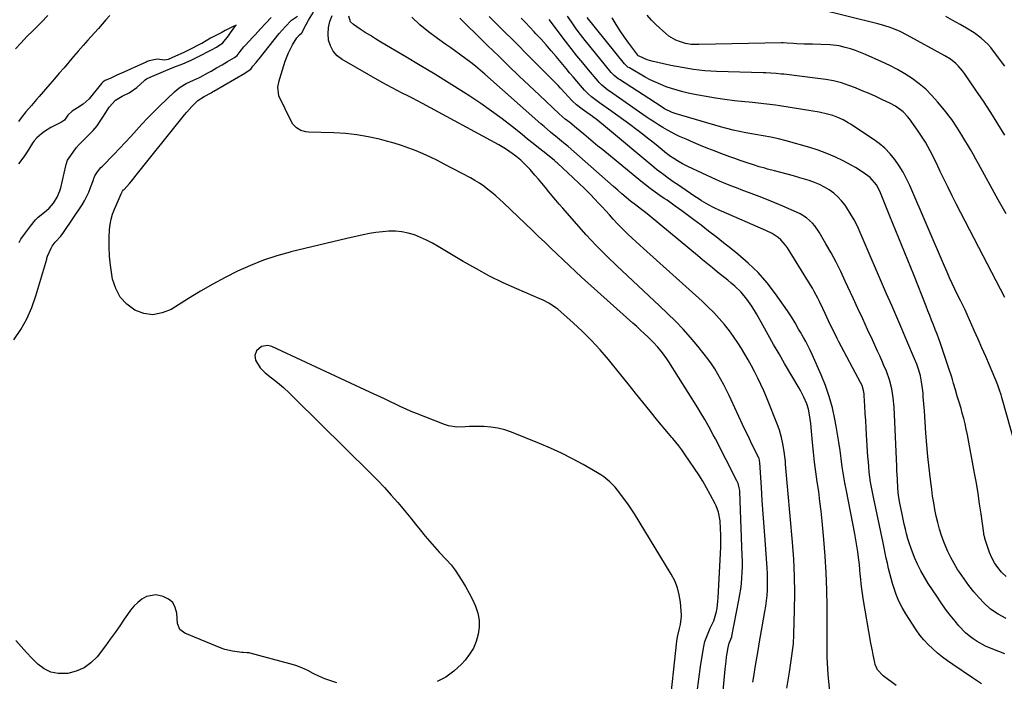
# Model space of a CAD drawing. Units: inches. Extents: x 1895602 to 1901335, y 474853 to 480178.
# Drawn here: x 1899470 to 1899978, y 475866 to 476208 of the extents above; entities that cross this region are included whole.
import ezdxf

# ---------------------------------------------------------------- set-up
doc = ezdxf.new("R2010")
doc.units = ezdxf.units.IN
doc.header["$MEASUREMENT"] = 0
doc.layers.add('7', color=7, linetype='Continuous')
doc.layers.add('8', color=7, linetype='Continuous')

msp = doc.modelspace()

# ---------------------------------------------------------------- linework, layer by layer
at = {"layer": '7', "color": 18}
for points in [[(1899832.31, 475851.88, 1852), (1899834.18, 475872.43, 1852), (1899834.62, 475876.55, 1852), (1899834.89, 475878.61, 1852), (1899835.19, 475880.66, 1852), (1899835.64, 475883.63, 1852), (1899836.29, 475885.81, 1852), (1899837.55, 475889, 1852), (1899837.66, 475889.45, 1852), (1899841.31, 475908.1, 1852), (1899841.82, 475910.94, 1852), (1899842.25, 475913.78, 1852), (1899842.58, 475916.63, 1852), (1899842.84, 475919.5, 1852), (1899843, 475922.37, 1852), (1899843.1, 475925.25, 1852), (1899843.1, 475928.12, 1852), (1899843.03, 475931, 1852), (1899841.71, 475963.88, 1852), (1899841.66, 475964.62, 1852), (1899841.45, 475966.08, 1852), (1899840.87, 475968.22, 1852), (1899840.27, 475969.57, 1852), (1899829.11, 475991.27, 1852), (1899828.05, 475993.3, 1852), (1899825.9, 475997.36, 1852), (1899823.67, 476001.37, 1852), (1899821.34, 476005.32, 1852), (1899820.13, 476007.27, 1852), (1899805.08, 476030.98, 1852), (1899804.03, 476032.57, 1852), (1899801.82, 476035.67, 1852), (1899799.44, 476038.63, 1852), (1899796.86, 476041.43, 1852), (1899794.39, 476043.82, 1852), (1899792.44, 476045.64, 1852), (1899790.48, 476047.46, 1852), (1899788.51, 476049.27, 1852), (1899786.53, 476051.06, 1852), (1899760.11, 476074.83, 1852), (1899756.87, 476077.77, 1852), (1899753.66, 476080.74, 1852), (1899750.48, 476083.74, 1852), (1899747.32, 476086.76, 1852), (1899744.17, 476089.79, 1852), (1899741.02, 476092.83, 1852), (1899737.86, 476095.85, 1852), (1899734.71, 476098.88, 1852), (1899719.85, 476113.08, 1852), (1899717.88, 476114.92, 1852), (1899715.87, 476116.71, 1852), (1899713.8, 476118.44, 1852), (1899711.71, 476120.12, 1852), (1899709.54, 476121.72, 1852), (1899707.33, 476123.24, 1852), (1899705.04, 476124.65, 1852), (1899702.7, 476125.98, 1852), (1899689.23, 476133.17, 1852), (1899685.66, 476135.01, 1852), (1899682.05, 476136.77, 1852), (1899678.39, 476138.41, 1852), (1899674.69, 476139.97, 1852), (1899670.94, 476141.4, 1852), (1899667.15, 476142.73, 1852), (1899663.32, 476143.91, 1852), (1899659.45, 476144.99, 1852), (1899655.71, 476145.96, 1852), (1899649.92, 476147.25, 1852), (1899644.09, 476148.27, 1852), (1899638.21, 476148.91, 1852), (1899632.29, 476149.28, 1852), (1899619.18, 476149.66, 1852), (1899617.82, 476149.8, 1852), (1899615.21, 476150.53, 1852), (1899612.86, 476151.9, 1852), (1899611.04, 476153.85, 1852), (1899610.35, 476155.02, 1852), (1899603.88, 476168.48, 1852), (1899603.28, 476172.84, 1852), (1899604.05, 476176.21, 1852), (1899604.37, 476177.31, 1852), (1899607.16, 476186.33, 1852), (1899608.79, 476190.64, 1852), (1899610.93, 476194.73, 1852), (1899613.08, 476198.28, 1852), (1899614.51, 476199.96, 1852), (1899615.56, 476200.74, 1852), (1899615.7, 476200.92, 1852), (1899617.98, 476205.31, 1852), (1899619.13, 476207.44, 1852), (1899621.65, 476211.56, 1852)], [(1899978.49, 476148.04, 1876), (1899974.89, 476153.95, 1876), (1899971.22, 476159.82, 1876), (1899967.44, 476165.61, 1876), (1899963.57, 476171.36, 1876), (1899957.7, 476179.92, 1876), (1899956.68, 476181.31, 1876), (1899954.42, 476183.9, 1876), (1899953.2, 476185.11, 1876), (1899950.53, 476187.28, 1876), (1899947.61, 476189.11, 1876), (1899928.09, 476199.71, 1876), (1899924.45, 476201.53, 1876), (1899920.69, 476203.1, 1876), (1899918.77, 476203.79, 1876), (1899914.88, 476205.01, 1876), (1899912.91, 476205.54, 1876), (1899882.33, 476213.22, 1876)], [(1899467.03, 476042.45, 1848), (1899470.62, 476047.73, 1848), (1899473.79, 476053.23, 1848), (1899476.34, 476059.04, 1848), (1899478.46, 476065.06, 1848), (1899484.01, 476084.14, 1848), (1899484.16, 476084.64, 1848), (1899484.47, 476085.62, 1848), (1899486.27, 476089.81, 1848), (1899486.86, 476090.78, 1848), (1899488.38, 476092.79, 1848), (1899491.28, 476095.88, 1848), (1899492.77, 476097.76, 1848), (1899502.28, 476112.13, 1848), (1899503.57, 476114.25, 1848), (1899505.77, 476118.69, 1848), (1899506.68, 476121.01, 1848), (1899508.09, 476125.05, 1848), (1899508.33, 476125.72, 1848), (1899508.9, 476127.03, 1848), (1899510.31, 476129.09, 1848), (1899512.04, 476131.35, 1848), (1899512.76, 476132.12, 1848), (1899518.59, 476138.06, 1848), (1899521.58, 476141.15, 1848), (1899524.53, 476144.27, 1848), (1899527.43, 476147.43, 1848), (1899530.3, 476150.62, 1848), (1899533.19, 476153.8, 1848), (1899536.12, 476156.94, 1848), (1899539.14, 476159.99, 1848), (1899542.2, 476163, 1848), (1899550.04, 476170.52, 1848), (1899551.43, 476171.73, 1848), (1899552.89, 476172.85, 1848), (1899556.06, 476174.72, 1848), (1899559.79, 476176.48, 1848), (1899562.83, 476177.88, 1848), (1899563.19, 476178.08, 1848), (1899567.44, 476180.42, 1848), (1899568.87, 476181.21, 1848), (1899571.72, 476182.81, 1848), (1899574.57, 476184.43, 1848), (1899577.39, 476186.09, 1848), (1899580.96, 476188.26, 1848), (1899582.26, 476189.26, 1848), (1899583.85, 476191.21, 1848), (1899585.71, 476193.62, 1848), (1899586.58, 476194.59, 1848), (1899590.24, 476198.5, 1848), (1899591.61, 476199.97, 1848), (1899594.34, 476202.93, 1848), (1899597.06, 476205.88, 1848), (1899599.85, 476208.77, 1848)], [(1899516.54, 476209.95, 1848), (1899514.6, 476207.69, 1848), (1899512.65, 476205.44, 1848), (1899510.68, 476203.2, 1848), (1899508.71, 476200.98, 1848), (1899505.28, 476197.13, 1848), (1899502.78, 476194.31, 1848), (1899500.3, 476191.49, 1848), (1899497.84, 476188.64, 1848), (1899495.39, 476185.79, 1848), (1899492.95, 476182.93, 1848), (1899490.51, 476180.07, 1848), (1899488.05, 476177.22, 1848), (1899485.59, 476174.37, 1848), (1899480.11, 476168.04, 1848), (1899478.79, 476166.52, 1848), (1899476.15, 476163.48, 1848), (1899473.22, 476160.09, 1848), (1899471.28, 476157.66, 1848), (1899469.4, 476155.08, 1848)], [(1899848.42, 475865.7, 1854), (1899848.73, 475867.55, 1854), (1899849.84, 475874.24, 1854), (1899850.98, 475880.93, 1854), (1899852.14, 475887.62, 1854), (1899853.32, 475894.3, 1854), (1899854.72, 475902.08, 1854), (1899855.16, 475904.87, 1854), (1899855.53, 475907.67, 1854), (1899855.79, 475910.49, 1854), (1899855.97, 475913.31, 1854), (1899856.05, 475916.14, 1854), (1899856.06, 475918.97, 1854), (1899855.97, 475921.79, 1854), (1899855.81, 475924.62, 1854), (1899854.75, 475939.14, 1854), (1899854.27, 475945.9, 1854), (1899853.79, 475952.66, 1854), (1899853.34, 475959.42, 1854), (1899852.9, 475966.18, 1854), (1899852.07, 475979.12, 1854), (1899851.64, 475981.09, 1854), (1899851.52, 475981.35, 1854), (1899849.23, 475986.03, 1854), (1899847.97, 475988.64, 1854), (1899846.71, 475991.25, 1854), (1899845.46, 475993.87, 1854), (1899844.23, 475996.49, 1854), (1899836.2, 476013.66, 1854), (1899834.84, 476016.47, 1854), (1899833.44, 476019.26, 1854), (1899831.96, 476022.01, 1854), (1899830.44, 476024.73, 1854), (1899828.82, 476027.4, 1854), (1899827.12, 476030.01, 1854), (1899825.3, 476032.53, 1854), (1899823.4, 476035, 1854), (1899820.05, 476039.15, 1854), (1899816.33, 476043.57, 1854), (1899812.49, 476047.88, 1854), (1899808.48, 476052.03, 1854), (1899804.36, 476056.08, 1854), (1899800.24, 476059.97, 1854), (1899794.76, 476065.14, 1854), (1899789.29, 476070.3, 1854), (1899783.81, 476075.46, 1854), (1899778.33, 476080.63, 1854), (1899772.93, 476085.86, 1854), (1899767.63, 476091.2, 1854), (1899762.48, 476096.68, 1854), (1899757.44, 476102.26, 1854), (1899750.37, 476110.32, 1854), (1899748.54, 476112.44, 1854), (1899746.72, 476114.57, 1854), (1899744.93, 476116.73, 1854), (1899743.16, 476118.9, 1854), (1899741.38, 476121.1, 1854), (1899739.61, 476123.24, 1854), (1899737.83, 476125.36, 1854), (1899736.02, 476127.47, 1854), (1899733.47, 476130.38, 1854), (1899731.15, 476132.81, 1854), (1899728.7, 476135.12, 1854), (1899726.11, 476137.27, 1854), (1899724.19, 476138.71, 1854), (1899720.81, 476140.99, 1854), (1899719.07, 476142.05, 1854), (1899717.29, 476143.06, 1854), (1899677.91, 476164.46, 1854), (1899675.32, 476165.85, 1854), (1899672.72, 476167.21, 1854), (1899670.11, 476168.54, 1854), (1899667.48, 476169.84, 1854), (1899664.86, 476171.15, 1854), (1899662.25, 476172.5, 1854), (1899659.68, 476173.9, 1854), (1899657.12, 476175.33, 1854), (1899636.5, 476187.17, 1854), (1899633.96, 476189.13, 1854), (1899631.88, 476191.39, 1854), (1899630.45, 476194.13, 1854), (1899629.48, 476197.17, 1854), (1899629.23, 476200.44, 1854), (1899629.4, 476203.65, 1854), (1899630.2, 476206.76, 1854), (1899631.41, 476209.8, 1854)], [(1899866.04, 475862.62, 1856), (1899867.34, 475870.88, 1856), (1899867.72, 475873.3, 1856), (1899868.45, 475878.14, 1856), (1899869.12, 475882.99, 1856), (1899869.38, 475885.42, 1856), (1899869.66, 475890.31, 1856), (1899870.04, 475902.93, 1856), (1899870.14, 475911.68, 1856), (1899870.04, 475920.43, 1856), (1899869.62, 475929.17, 1856), (1899869, 475937.9, 1856), (1899865.38, 475978.19, 1856), (1899865.26, 475979.53, 1856), (1899864.97, 475982.19, 1856), (1899864.63, 475984.84, 1856), (1899863.95, 475988.79, 1856), (1899863.25, 475991.99, 1856), (1899862.13, 475995.77, 1856), (1899861.46, 475997.63, 1856), (1899855.46, 476012.85, 1856), (1899854.1, 476016.15, 1856), (1899852.66, 476019.41, 1856), (1899851.11, 476022.62, 1856), (1899849.35, 476026.06, 1856), (1899847.72, 476029.07, 1856), (1899846.06, 476032.05, 1856), (1899844.35, 476035.01, 1856), (1899842.61, 476037.95, 1856), (1899840.78, 476040.84, 1856), (1899838.88, 476043.67, 1856), (1899836.85, 476046.41, 1856), (1899833.77, 476050.3, 1856), (1899831.05, 476053.48, 1856), (1899828.24, 476056.58, 1856), (1899825.28, 476059.53, 1856), (1899822.24, 476062.4, 1856), (1899792.1, 476089.5, 1856), (1899790.09, 476091.32, 1856), (1899788.1, 476093.14, 1856), (1899786.12, 476094.98, 1856), (1899784.14, 476096.82, 1856), (1899782.2, 476098.7, 1856), (1899780.29, 476100.61, 1856), (1899778.43, 476102.56, 1856), (1899776.6, 476104.55, 1856), (1899776.4, 476104.78, 1856), (1899774.49, 476106.9, 1856), (1899772.57, 476109.01, 1856), (1899770.63, 476111.1, 1856), (1899768.69, 476113.19, 1856), (1899767.13, 476114.85, 1856), (1899764.36, 476117.72, 1856), (1899761.56, 476120.56, 1856), (1899758.69, 476123.34, 1856), (1899755.79, 476126.07, 1856), (1899747.62, 476133.6, 1856), (1899747.43, 476133.78, 1856), (1899747.03, 476134.12, 1856), (1899746.43, 476134.62, 1856), (1899746.02, 476134.95, 1856), (1899740.74, 476139.23, 1856), (1899737.9, 476141.53, 1856), (1899735.05, 476143.83, 1856), (1899732.2, 476146.11, 1856), (1899729.34, 476148.39, 1856), (1899724.41, 476152.31, 1856), (1899719.03, 476156.46, 1856), (1899713.57, 476160.51, 1856), (1899707.99, 476164.39, 1856), (1899702.33, 476168.16, 1856), (1899699.08, 476170.26, 1856), (1899691.71, 476174.95, 1856), (1899684.31, 476179.59, 1856), (1899676.84, 476184.13, 1856), (1899669.34, 476188.61, 1856), (1899656.49, 476196.19, 1856), (1899653.78, 476197.82, 1856), (1899651.09, 476199.47, 1856), (1899648.42, 476201.15, 1856), (1899645.77, 476202.87, 1856), (1899642.29, 476205.15, 1856), (1899640.86, 476206.58, 1856), (1899640.03, 476209.5, 1856)], [(1899889.45, 475848.61, 1858), (1899887.4, 475869.63, 1858), (1899887.16, 475872.58, 1858), (1899886.98, 475875.53, 1858), (1899886.89, 475878.49, 1858), (1899886.85, 475881.44, 1858), (1899886.86, 475884.4, 1858), (1899886.86, 475887.37, 1858), (1899886.86, 475890.33, 1858), (1899886.85, 475893.29, 1858), (1899886.81, 475904.74, 1858), (1899886.66, 475913.42, 1858), (1899886.35, 475922.09, 1858), (1899885.8, 475930.76, 1858), (1899885.1, 475939.41, 1858), (1899884.2, 475948.86, 1858), (1899883.68, 475953.95, 1858), (1899883.09, 475959.03, 1858), (1899882.43, 475964.1, 1858), (1899881.7, 475969.17, 1858), (1899880.98, 475974.23, 1858), (1899880.31, 475979.3, 1858), (1899879.74, 475984.38, 1858), (1899879.22, 475989.47, 1858), (1899878.32, 475999.21, 1858), (1899877.76, 476003.64, 1858), (1899877.2, 476006.56, 1858), (1899876.32, 476009.39, 1858), (1899874.8, 476012.85, 1858), (1899873.2, 476015.97, 1858), (1899872.34, 476017.5, 1858), (1899864.87, 476030.28, 1858), (1899862.03, 476035.17, 1858), (1899859.2, 476040.08, 1858), (1899856.4, 476045, 1858), (1899853.61, 476049.92, 1858), (1899850.29, 476055.82, 1858), (1899847.94, 476059.72, 1858), (1899845.36, 476063.47, 1858), (1899842.47, 476066.97, 1858), (1899839.19, 476070.1, 1858), (1899837.29, 476071.7, 1858), (1899835.48, 476073.21, 1858), (1899831.84, 476076.17, 1858), (1899830.29, 476077.42, 1858), (1899827.69, 476079.52, 1858), (1899825.1, 476081.63, 1858), (1899822.51, 476083.75, 1858), (1899819.94, 476085.88, 1858), (1899795.96, 476105.78, 1858), (1899794.97, 476106.59, 1858), (1899792.97, 476108.17, 1858), (1899790.94, 476109.71, 1858), (1899787.92, 476112.06, 1858), (1899785.39, 476114.09, 1858), (1899783.14, 476115.92, 1858), (1899780.91, 476117.77, 1858), (1899778.71, 476119.65, 1858), (1899776.52, 476121.55, 1858), (1899753.11, 476142.16, 1858), (1899752.45, 476142.74, 1858), (1899749.72, 476144.98, 1858), (1899747.67, 476146.65, 1858), (1899743.99, 476149.67, 1858), (1899740.68, 476152.5, 1858), (1899739.05, 476153.93, 1858), (1899710.2, 476179.55, 1858), (1899707.8, 476181.63, 1858), (1899705.36, 476183.67, 1858), (1899702.88, 476185.65, 1858), (1899700.36, 476187.58, 1858), (1899697.81, 476189.47, 1858), (1899695.24, 476191.33, 1858), (1899692.64, 476193.16, 1858), (1899690.03, 476194.97, 1858), (1899685.65, 476197.94, 1858), (1899680.99, 476201.39, 1858), (1899676.54, 476205.06, 1858), (1899672.38, 476209.08, 1858)], [(1899966.42, 475864.89, 1862), (1899961.87, 475867.88, 1862), (1899951.63, 475874.77, 1862), (1899948.94, 475876.66, 1862), (1899946.31, 475878.62, 1862), (1899943.77, 475880.68, 1862), (1899941.27, 475882.82, 1862), (1899938.92, 475885.09, 1862), (1899936.71, 475887.48, 1862), (1899934.68, 475890.03, 1862), (1899932.79, 475892.7, 1862), (1899927.41, 475900.95, 1862), (1899925.5, 475904.19, 1862), (1899923.79, 475907.52, 1862), (1899922.37, 475910.98, 1862), (1899921.16, 475914.54, 1862), (1899920.55, 475916.61, 1862), (1899919.82, 475919.21, 1862), (1899919.13, 475921.82, 1862), (1899918.5, 475924.44, 1862), (1899917.9, 475927.08, 1862), (1899917.33, 475929.72, 1862), (1899916.76, 475932.36, 1862), (1899916.2, 475935.01, 1862), (1899915.64, 475937.65, 1862), (1899910.65, 475961.25, 1862), (1899910.14, 475963.82, 1862), (1899909.67, 475966.39, 1862), (1899909.25, 475968.97, 1862), (1899908.88, 475971.57, 1862), (1899908.57, 475974.17, 1862), (1899908.29, 475976.77, 1862), (1899908.06, 475979.38, 1862), (1899907.87, 475981.99, 1862), (1899907.14, 475993.32, 1862), (1899906.91, 475997.01, 1862), (1899906.69, 476000.71, 1862), (1899906.47, 476004.41, 1862), (1899906.26, 476008.11, 1862), (1899905.95, 476013.76, 1862), (1899905.87, 476014.62, 1862), (1899905.59, 476016.34, 1862), (1899904.83, 476018.84, 1862), (1899904.09, 476020.42, 1862), (1899892.92, 476041.35, 1862), (1899891.97, 476043.16, 1862), (1899891.03, 476044.97, 1862), (1899889.21, 476048.63, 1862), (1899887.44, 476052.31, 1862), (1899885.71, 476056.02, 1862), (1899884.52, 476058.61, 1862), (1899882.83, 476062.14, 1862), (1899881.96, 476063.89, 1862), (1899880.14, 476067.36, 1862), (1899879.19, 476069.07, 1862), (1899877.19, 476072.44, 1862), (1899866.36, 476089.89, 1862), (1899865.32, 476091.38, 1862), (1899862.9, 476094.05, 1862), (1899861.52, 476095.23, 1862), (1899858.49, 476097.27, 1862), (1899855.23, 476098.91, 1862), (1899832.24, 476108.82, 1862), (1899831.72, 476109.04, 1862), (1899828.15, 476110.69, 1862), (1899825.53, 476112.14, 1862), (1899821.97, 476114.21, 1862), (1899820.23, 476115.32, 1862), (1899818.5, 476116.45, 1862), (1899809.5, 476122.56, 1862), (1899807.93, 476123.63, 1862), (1899804.82, 476125.83, 1862), (1899801.75, 476128.09, 1862), (1899798.76, 476130.44, 1862), (1899797.29, 476131.65, 1862), (1899772.36, 476152.47, 1862), (1899771.4, 476153.26, 1862), (1899767.52, 476156.34, 1862), (1899764.52, 476158.53, 1862), (1899762.84, 476159.71, 1862), (1899760.4, 476161.49, 1862), (1899757.38, 476163.8, 1862), (1899755.21, 476165.8, 1862), (1899753.19, 476167.97, 1862), (1899751.54, 476169.84, 1862), (1899749.21, 476172.42, 1862), (1899748.01, 476173.68, 1862), (1899746.8, 476174.92, 1862), (1899732.65, 476189.11, 1862), (1899725.9, 476195.88, 1862), (1899719.16, 476202.65, 1862), (1899712.42, 476209.44, 1862)], [(1899978.56, 475880.37, 1864), (1899975.43, 475881.47, 1864), (1899972.33, 475882.65, 1864), (1899968.54, 475884.26, 1864), (1899964.16, 475886.66, 1864), (1899962.08, 475888.04, 1864), (1899960.1, 475889.57, 1864), (1899958.21, 475891.2, 1864), (1899954.77, 475894.82, 1864), (1899952.85, 475897.12, 1864), (1899950.34, 475900.24, 1864), (1899947.9, 475903.42, 1864), (1899945.58, 475906.68, 1864), (1899943.34, 475910, 1864), (1899939.01, 475916.66, 1864), (1899937.04, 475919.9, 1864), (1899935.18, 475923.2, 1864), (1899933.51, 475926.59, 1864), (1899931.96, 475930.05, 1864), (1899930.11, 475934.65, 1864), (1899929.23, 475937.13, 1864), (1899928.47, 475939.65, 1864), (1899927.79, 475942.19, 1864), (1899927.18, 475944.75, 1864), (1899926.58, 475947.32, 1864), (1899926.02, 475949.89, 1864), (1899925.47, 475952.47, 1864), (1899924.3, 475958.16, 1864), (1899923.65, 475962.01, 1864), (1899923.29, 475965.9, 1864), (1899923.04, 475970.53, 1864), (1899922.83, 475974.91, 1864), (1899922.73, 475977.11, 1864), (1899921.34, 476007.69, 1864), (1899920.94, 476012.44, 1864), (1899920.19, 476017.15, 1864), (1899919.03, 476021.77, 1864), (1899917.4, 476026.24, 1864), (1899916.12, 476029.23, 1864), (1899915.05, 476031.69, 1864), (1899913.96, 476034.13, 1864), (1899912.85, 476036.57, 1864), (1899910.13, 476042.45, 1864), (1899907.65, 476047.83, 1864), (1899905.17, 476053.2, 1864), (1899902.69, 476058.58, 1864), (1899900.21, 476063.95, 1864), (1899896.17, 476072.72, 1864), (1899893.83, 476077.62, 1864), (1899891.4, 476082.47, 1864), (1899888.83, 476087.26, 1864), (1899886.18, 476092, 1864), (1899882.76, 476097.93, 1864), (1899880.49, 476101.22, 1864), (1899879.17, 476102.71, 1864), (1899876.19, 476105.38, 1864), (1899872.83, 476107.52, 1864), (1899871.03, 476108.4, 1864), (1899863.93, 476111.44, 1864), (1899859.86, 476113.15, 1864), (1899855.76, 476114.82, 1864), (1899851.64, 476116.43, 1864), (1899847.51, 476117.99, 1864), (1899842.44, 476119.87, 1864), (1899840.83, 476120.47, 1864), (1899837.62, 476121.71, 1864), (1899834.44, 476123, 1864), (1899831.29, 476124.37, 1864), (1899829.72, 476125.08, 1864), (1899814.87, 476131.99, 1864), (1899812.21, 476133.32, 1864), (1899809.63, 476134.79, 1864), (1899807.65, 476136, 1864), (1899805.51, 476137.5, 1864), (1899804.47, 476138.3, 1864), (1899803.96, 476138.71, 1864), (1899799.57, 476142.25, 1864), (1899796.85, 476144.42, 1864), (1899794.12, 476146.58, 1864), (1899791.38, 476148.71, 1864), (1899788.62, 476150.83, 1864), (1899784.98, 476153.57, 1864), (1899781.89, 476155.85, 1864), (1899778.77, 476158.09, 1864), (1899775.64, 476160.31, 1864), (1899769.28, 476164.76, 1864), (1899767.22, 476166.26, 1864), (1899765.24, 476167.85, 1864), (1899763.36, 476169.56, 1864), (1899761.61, 476171.4, 1864), (1899759.5, 476173.8, 1864), (1899757.61, 476175.97, 1864), (1899755.73, 476178.14, 1864), (1899753.88, 476180.34, 1864), (1899752.03, 476182.54, 1864), (1899746.92, 476188.69, 1864), (1899744.38, 476191.7, 1864), (1899741.81, 476194.67, 1864), (1899739.18, 476197.59, 1864), (1899736.53, 476200.49, 1864), (1899735.65, 476201.43, 1864), (1899733.4, 476203.82, 1864), (1899731.13, 476206.2, 1864), (1899728.84, 476208.57, 1864)], [(1899979.28, 475898.5, 1866), (1899975.08, 475900.72, 1866), (1899971.19, 475903.43, 1866), (1899967.72, 475906.66, 1866), (1899965.29, 475909.27, 1866), (1899962.54, 475912.39, 1866), (1899959.9, 475915.6, 1866), (1899957.45, 475918.96, 1866), (1899955.11, 475922.4, 1866), (1899954.16, 475923.89, 1866), (1899952.35, 475926.9, 1866), (1899950.66, 475929.97, 1866), (1899949.15, 475933.13, 1866), (1899947.76, 475936.36, 1866), (1899947.05, 475938.15, 1866), (1899945.85, 475941.41, 1866), (1899944.77, 475944.71, 1866), (1899943.86, 475948.06, 1866), (1899943.06, 475951.44, 1866), (1899942.39, 475954.86, 1866), (1899941.78, 475958.29, 1866), (1899941.25, 475961.73, 1866), (1899940.77, 475965.17, 1866), (1899940.13, 475970.24, 1866), (1899939.43, 475976.24, 1866), (1899938.79, 475982.24, 1866), (1899938.25, 475988.25, 1866), (1899937.78, 475994.27, 1866), (1899936.97, 476005.69, 1866), (1899936.71, 476009.36, 1866), (1899936.44, 476013.03, 1866), (1899936.29, 476014.9, 1866), (1899935.89, 476018.49, 1866), (1899935.57, 476020.76, 1866), (1899934.99, 476023.83, 1866), (1899934.15, 476026.83, 1866), (1899933.13, 476029.78, 1866), (1899931.96, 476032.68, 1866), (1899927.97, 476041.95, 1866), (1899925.35, 476048.02, 1866), (1899922.74, 476054.09, 1866), (1899920.12, 476060.17, 1866), (1899917.51, 476066.24, 1866), (1899903.93, 476097.84, 1866), (1899902.39, 476101.16, 1866), (1899900.72, 476104.41, 1866), (1899898.87, 476107.56, 1866), (1899896.9, 476110.64, 1866), (1899896.02, 476111.92, 1866), (1899894.27, 476114.19, 1866), (1899892.37, 476116.29, 1866), (1899890.22, 476118.15, 1866), (1899887.92, 476119.85, 1866), (1899885.44, 476121.31, 1866), (1899882.9, 476122.62, 1866), (1899880.25, 476123.71, 1866), (1899877.53, 476124.65, 1866), (1899872.63, 476126.11, 1866), (1899869.4, 476127.05, 1866), (1899866.17, 476127.97, 1866), (1899862.93, 476128.84, 1866), (1899859.68, 476129.69, 1866), (1899856.09, 476130.6, 1866), (1899854.63, 476130.99, 1866), (1899851.74, 476131.81, 1866), (1899848.86, 476132.7, 1866), (1899846, 476133.65, 1866), (1899841.96, 476135.04, 1866), (1899839.23, 476135.99, 1866), (1899836.51, 476136.97, 1866), (1899833.8, 476137.97, 1866), (1899831.09, 476138.99, 1866), (1899828.96, 476139.8, 1866), (1899825.21, 476141.27, 1866), (1899821.47, 476142.78, 1866), (1899817.76, 476144.35, 1866), (1899814.07, 476145.96, 1866), (1899810.65, 476147.48, 1866), (1899808.52, 476148.48, 1866), (1899804.34, 476150.66, 1866), (1899801.96, 476152.04, 1866), (1899799.78, 476153.39, 1866), (1899797.62, 476154.76, 1866), (1899795.48, 476156.17, 1866), (1899793.37, 476157.6, 1866), (1899774.41, 476170.75, 1866), (1899773.61, 476171.33, 1866), (1899770.58, 476173.83, 1866), (1899769.21, 476175.23, 1866), (1899768.56, 476175.97, 1866), (1899763.7, 476181.74, 1866), (1899760.66, 476185.4, 1866), (1899757.67, 476189.09, 1866), (1899754.73, 476192.83, 1866), (1899751.83, 476196.6, 1866), (1899743.31, 476207.86, 1866)], [(1899979.18, 475920.24, 1868), (1899977.16, 475922.14, 1868), (1899976.82, 475922.5, 1868), (1899974.9, 475924.8, 1868), (1899973.19, 475927.25, 1868), (1899971.82, 475929.89, 1868), (1899970.66, 475932.66, 1868), (1899968.2, 475939.88, 1868), (1899968.1, 475940.22, 1868), (1899967.75, 475941.96, 1868), (1899967.65, 475942.67, 1868), (1899966.28, 475952.55, 1868), (1899965.51, 475957.83, 1868), (1899964.7, 475963.11, 1868), (1899963.81, 475968.38, 1868), (1899962.87, 475973.64, 1868), (1899959.2, 475993.4, 1868), (1899958.63, 475996.23, 1868), (1899958.01, 475999.05, 1868), (1899957.31, 476001.85, 1868), (1899956.56, 476004.64, 1868), (1899955.89, 476006.94, 1868), (1899954.95, 476010.19, 1868), (1899953.97, 476013.42, 1868), (1899952.99, 476016.65, 1868), (1899952.07, 476019.9, 1868), (1899951.48, 476021.94, 1868), (1899950.96, 476023.69, 1868), (1899949.82, 476027.18, 1868), (1899945.25, 476040.58, 1868), (1899944.41, 476043, 1868), (1899943.53, 476045.41, 1868), (1899942.63, 476047.81, 1868), (1899941.69, 476050.2, 1868), (1899940.74, 476052.58, 1868), (1899939.79, 476054.96, 1868), (1899938.84, 476057.34, 1868), (1899937.89, 476059.72, 1868), (1899931.46, 476075.9, 1868), (1899928.42, 476083.52, 1868), (1899925.36, 476091.13, 1868), (1899922.29, 476098.73, 1868), (1899919.19, 476106.32, 1868), (1899913.93, 476119.2, 1868), (1899912.2, 476122.49, 1868), (1899908.98, 476126.23, 1868), (1899906.65, 476127.99, 1868), (1899904.94, 476129.18, 1868), (1899901.4, 476131.38, 1868), (1899899.57, 476132.4, 1868), (1899895.03, 476134.79, 1868), (1899890.85, 476136.83, 1868), (1899886.6, 476138.68, 1868), (1899882.25, 476140.27, 1868), (1899877.82, 476141.68, 1868), (1899865.68, 476145.13, 1868), (1899861.77, 476146.14, 1868), (1899857.82, 476146.98, 1868), (1899853.84, 476147.73, 1868), (1899849.86, 476148.46, 1868), (1899844.91, 476149.35, 1868), (1899841.58, 476149.98, 1868), (1899838.27, 476150.67, 1868), (1899834.99, 476151.46, 1868), (1899831.73, 476152.36, 1868), (1899808.91, 476159.11, 1868), (1899806.85, 476159.81, 1868), (1899802.92, 476161.69, 1868), (1899801.06, 476162.82, 1868), (1899779.57, 476176.77, 1868), (1899778.99, 476177.16, 1868), (1899776.84, 476178.94, 1868), (1899775.87, 476179.95, 1868), (1899775.42, 476180.48, 1868), (1899764.3, 476193.98, 1868), (1899761.91, 476196.96, 1868), (1899759.57, 476199.99, 1868), (1899757.31, 476203.07, 1868), (1899754.78, 476206.68, 1868), (1899752.81, 476209.61, 1868)], [(1899978.55, 476064.27, 1872), (1899976.35, 476068.59, 1872), (1899974.1, 476072.9, 1872), (1899971.81, 476077.18, 1872), (1899969.53, 476081.48, 1872), (1899967.28, 476085.78, 1872), (1899965.05, 476090.1, 1872), (1899953.43, 476112.67, 1872), (1899951.32, 476116.83, 1872), (1899949.23, 476121, 1872), (1899947.19, 476125.19, 1872), (1899945.17, 476129.39, 1872), (1899943.33, 476133.27, 1872), (1899942.23, 476135.53, 1872), (1899941.11, 476137.79, 1872), (1899939.96, 476140.02, 1872), (1899938.78, 476142.25, 1872), (1899937.54, 476144.43, 1872), (1899936.24, 476146.59, 1872), (1899934.87, 476148.69, 1872), (1899933.43, 476150.75, 1872), (1899929.27, 476156.5, 1872), (1899928.26, 476157.78, 1872), (1899926, 476160.09, 1872), (1899922.06, 476162.98, 1872), (1899919.2, 476164.54, 1872), (1899915.32, 476166.41, 1872), (1899911.88, 476168.01, 1872), (1899908.43, 476169.56, 1872), (1899904.94, 476171.04, 1872), (1899901.43, 476172.46, 1872), (1899898.02, 476173.79, 1872), (1899894.13, 476175.11, 1872), (1899890.14, 476176.06, 1872), (1899886.09, 476176.77, 1872), (1899882.01, 476177.34, 1872), (1899864.46, 476179.5, 1872), (1899863.13, 476179.65, 1872), (1899860.45, 476179.91, 1872), (1899857.77, 476180.11, 1872), (1899855.08, 476180.24, 1872), (1899853.74, 476180.29, 1872), (1899829.71, 476181.04, 1872), (1899826.73, 476181.18, 1872), (1899823.75, 476181.39, 1872), (1899820.78, 476181.69, 1872), (1899817.81, 476182.05, 1872), (1899814.86, 476182.49, 1872), (1899811.91, 476182.98, 1872), (1899808.98, 476183.54, 1872), (1899806.05, 476184.14, 1872), (1899796.32, 476186.25, 1872), (1899794, 476186.9, 1872), (1899789.72, 476188.8, 1872), (1899789.3, 476189.12, 1872), (1899789.12, 476189.32, 1872), (1899789.04, 476189.43, 1872), (1899784.48, 476195.53, 1872), (1899782.18, 476198.73, 1872), (1899779.96, 476201.98, 1872), (1899777.85, 476205.3, 1872), (1899775.83, 476208.68, 1872)], [(1899979.21, 476107.43, 1874), (1899975.1, 476114.78, 1874), (1899964.92, 476133.25, 1874), (1899963.53, 476135.75, 1874), (1899962.13, 476138.25, 1874), (1899960.71, 476140.74, 1874), (1899959.27, 476143.22, 1874), (1899957.58, 476146.09, 1874), (1899956.34, 476148.15, 1874), (1899953.79, 476152.21, 1874), (1899951.09, 476156.17, 1874), (1899949.65, 476158.08, 1874), (1899948.16, 476159.97, 1874), (1899943.81, 476165.29, 1874), (1899940.84, 476168.62, 1874), (1899937.69, 476171.77, 1874), (1899934.3, 476174.64, 1874), (1899930.73, 476177.33, 1874), (1899926.97, 476179.77, 1874), (1899923.12, 476182.05, 1874), (1899919.15, 476184.12, 1874), (1899915.11, 476186.03, 1874), (1899906.6, 476189.77, 1874), (1899904.02, 476190.83, 1874), (1899901.42, 476191.8, 1874), (1899898.77, 476192.64, 1874), (1899896.1, 476193.4, 1874), (1899892.94, 476194.13, 1874), (1899888.37, 476194.77, 1874), (1899883.52, 476194.96, 1874), (1899879.32, 476195, 1874), (1899874.87, 476195.01, 1874), (1899871.21, 476195.18, 1874), (1899869.38, 476195.34, 1874), (1899866.14, 476195.67, 1874), (1899864.07, 476195.78, 1874), (1899863.25, 476195.78, 1874), (1899820.65, 476194.84, 1874), (1899818.63, 476194.85, 1874), (1899816.6, 476194.98, 1874), (1899813.63, 476195.5, 1874), (1899810.6, 476196.42, 1874), (1899808.67, 476197.17, 1874), (1899805.13, 476199.21, 1874), (1899803.52, 476200.5, 1874), (1899798.51, 476205.04, 1874), (1899796.09, 476207.47, 1874), (1899793.85, 476210.04, 1874)], [(1899978.45, 476183.67, 1878), (1899972.65, 476191.48, 1878), (1899971.21, 476193.28, 1878), (1899969.69, 476195, 1878), (1899966.33, 476198.14, 1878), (1899962.65, 476200.93, 1878), (1899958.74, 476203.39, 1878), (1899955.42, 476205.27, 1878), (1899951.74, 476207.35, 1878), (1899948.06, 476209.43, 1878)], [(1899469.8, 476092.75, 1846), (1899470.72, 476094.4, 1846), (1899473.04, 476097.6, 1846), (1899475.74, 476101.17, 1846), (1899478.16, 476104.32, 1846), (1899479.55, 476105.69, 1846), (1899480.29, 476106.32, 1846), (1899483.93, 476109.25, 1846), (1899485.25, 476110.42, 1846), (1899487.59, 476113.05, 1846), (1899489.47, 476116.03, 1846), (1899490.81, 476119.28, 1846), (1899491.29, 476120.98, 1846), (1899493.87, 476132.3, 1846), (1899494.02, 476132.88, 1846), (1899494.83, 476135.12, 1846), (1899496.42, 476137.64, 1846), (1899499.22, 476141.53, 1846), (1899500.75, 476143.33, 1846), (1899501.57, 476144.18, 1846), (1899507.71, 476150.19, 1846), (1899508.01, 476150.49, 1846), (1899510.09, 476152.98, 1846), (1899511.67, 476155.3, 1846), (1899512.99, 476157.39, 1846), (1899514.45, 476159.73, 1846), (1899516.2, 476162.49, 1846), (1899519.6, 476166.12, 1846), (1899523.01, 476168.25, 1846), (1899526.6, 476169.9, 1846), (1899530.47, 476172.64, 1846), (1899534.49, 476176.32, 1846), (1899534.82, 476176.6, 1846), (1899535.51, 476177.1, 1846), (1899537.41, 476178.08, 1846), (1899541.82, 476179.93, 1846), (1899545.46, 476181.46, 1846), (1899549.61, 476183.17, 1846), (1899554.19, 476184.84, 1846), (1899558.63, 476186.85, 1846), (1899562.31, 476188.77, 1846), (1899564.36, 476189.82, 1846), (1899566.94, 476191.14, 1846), (1899569.01, 476192.2, 1846), (1899571.59, 476193.52, 1846), (1899574.85, 476195.69, 1846), (1899577.82, 476199.44, 1846), (1899578.9, 476200.94, 1846), (1899581.5, 476204.54, 1846), (1899581.62, 476204.72, 1846), (1899581.77, 476204.94, 1846), (1899581.47, 476204.79, 1846), (1899579.59, 476203.84, 1846), (1899576.13, 476202.09, 1846), (1899574.32, 476201.17, 1846), (1899570.56, 476199.22, 1846), (1899568.54, 476198.09, 1846), (1899564.06, 476195.5, 1846), (1899563.61, 476195.24, 1846), (1899562.27, 476194.5, 1846), (1899558.58, 476192.58, 1846), (1899554.84, 476190.69, 1846), (1899550.56, 476188.8, 1846), (1899546.64, 476187.17, 1846), (1899545, 476186.8, 1846), (1899541.09, 476187.29, 1846), (1899536.84, 476186.51, 1846), (1899535.82, 476186.05, 1846), (1899535.32, 476185.82, 1846), (1899529.49, 476183.15, 1846), (1899527.31, 476182.18, 1846), (1899523.89, 476180.68, 1846), (1899520.29, 476179.04, 1846), (1899517.1, 476177.57, 1846), (1899514.11, 476176.33, 1846), (1899513.15, 476175.65, 1846), (1899512.59, 476175.1, 1846), (1899512.33, 476174.8, 1846), (1899505.86, 476166.78, 1846), (1899502.76, 476164.09, 1846), (1899499.83, 476162.17, 1846), (1899497.21, 476160.44, 1846), (1899494.98, 476158.34, 1846), (1899493.19, 476155.92, 1846), (1899492.23, 476155.12, 1846), (1899491.68, 476154.81, 1846), (1899487.87, 476152.95, 1846), (1899486.14, 476152.02, 1846), (1899482.86, 476149.91, 1846), (1899481.3, 476148.72, 1846), (1899478.95, 476146.78, 1846), (1899477.48, 476145.15, 1846), (1899476.98, 476144.41, 1846), (1899476.75, 476144.04, 1846), (1899473.97, 476139.52, 1846), (1899472.3, 476136.98, 1846), (1899469.53, 476133.37, 1846)], [(1899805.28, 475850.04, 1848), (1899809.17, 475886.9, 1848), (1899809.5, 475889.13, 1848), (1899810.43, 475892.72, 1848), (1899811.2, 475895.43, 1848), (1899811.63, 475899.71, 1848), (1899811.59, 475900.32, 1848), (1899811.06, 475906.9, 1848), (1899810.48, 475910.71, 1848), (1899809.56, 475914.42, 1848), (1899808.14, 475917.97, 1848), (1899806.37, 475921.4, 1848), (1899787.44, 475952.6, 1848), (1899787.07, 475953.19, 1848), (1899784.22, 475957.2, 1848), (1899779.84, 475963.3, 1848), (1899777.38, 475966.37, 1848), (1899774.61, 475969.16, 1848), (1899771.56, 475971.63, 1848), (1899769.94, 475972.73, 1848), (1899768.26, 475973.77, 1848), (1899760.81, 475978.04, 1848), (1899755.31, 475981.04, 1848), (1899749.74, 475983.88, 1848), (1899744.05, 475986.49, 1848), (1899738.29, 475988.93, 1848), (1899723.87, 475994.71, 1848), (1899720.39, 475995.89, 1848), (1899716.85, 475996.8, 1848), (1899713.24, 475997.33, 1848), (1899709.57, 475997.6, 1848), (1899706.55, 475997.65, 1848), (1899702.16, 475997.63, 1848), (1899699.96, 475997.54, 1848), (1899695.6, 475997.41, 1848), (1899691.36, 475998.06, 1848), (1899689.29, 475998.71, 1848), (1899674.92, 476004.37, 1848), (1899672.18, 476005.48, 1848), (1899669.46, 476006.64, 1848), (1899666.77, 476007.87, 1848), (1899664.09, 476009.13, 1848), (1899661.43, 476010.43, 1848), (1899658.76, 476011.71, 1848), (1899656.09, 476012.98, 1848), (1899653.41, 476014.23, 1848), (1899600.16, 476039.05, 1848), (1899598.18, 476039.58, 1848), (1899594.95, 476038.99, 1848), (1899592.37, 476036.67, 1848), (1899591.45, 476034.41, 1848), (1899591.83, 476032, 1848), (1899594.19, 476027.9, 1848), (1899596.82, 476025.31, 1848), (1899600.09, 476022.78, 1848), (1899603.17, 476020.31, 1848), (1899606.19, 476017.76, 1848), (1899609.12, 476015.11, 1848), (1899611.98, 476012.38, 1848), (1899651.18, 475973.64, 1848), (1899654.82, 475969.94, 1848), (1899658.39, 475966.17, 1848), (1899661.85, 475962.3, 1848), (1899665.24, 475958.37, 1848), (1899666.89, 475956.39, 1848), (1899669.38, 475953.39, 1848), (1899671.86, 475950.37, 1848), (1899674.3, 475947.33, 1848), (1899676.73, 475944.27, 1848), (1899679.34, 475941.03, 1848), (1899681.69, 475938.25, 1848), (1899684.11, 475935.53, 1848), (1899686.58, 475932.86, 1848), (1899690.42, 475928.84, 1848), (1899692.73, 475926.27, 1848), (1899694.3, 475924.22, 1848), (1899694.78, 475923.51, 1848), (1899698.22, 475918.23, 1848), (1899700.21, 475914.99, 1848), (1899702.08, 475911.69, 1848), (1899703.78, 475908.3, 1848), (1899705.37, 475904.85, 1848), (1899706.51, 475901.31, 1848), (1899707.2, 475897.74, 1848), (1899707.21, 475894.09, 1848), (1899706.77, 475890.41, 1848), (1899705.67, 475886.7, 1848), (1899704.24, 475883.25, 1848), (1899702.28, 475880.07, 1848), (1899699.98, 475877.07, 1848), (1899698.02, 475874.9, 1848), (1899694.21, 475871.36, 1848), (1899690.09, 475868.32, 1848), (1899685.52, 475866.04, 1848)], [(1899633.76, 475865.4, 1848), (1899630.6, 475866.3, 1848), (1899627.52, 475867.37, 1848), (1899624.53, 475868.71, 1848), (1899621.62, 475870.23, 1848), (1899618.71, 475871.76, 1848), (1899615.73, 475873.12, 1848), (1899612.66, 475874.25, 1848), (1899609.52, 475875.22, 1848), (1899589.05, 475880.66, 1848), (1899588.53, 475880.77, 1848), (1899587.48, 475880.91, 1848), (1899585.34, 475881, 1848), (1899584.81, 475881.05, 1848), (1899579.88, 475881.63, 1848), (1899576.01, 475882.59, 1848), (1899574.12, 475883.27, 1848), (1899555.23, 475891, 1848), (1899552.65, 475892.95, 1848), (1899551.51, 475895.94, 1848), (1899551.16, 475901.27, 1848), (1899550.38, 475904.22, 1848), (1899549.04, 475906.73, 1848), (1899546.88, 475908.58, 1848), (1899544.17, 475909.99, 1848), (1899540.38, 475910.71, 1848), (1899535.47, 475909.83, 1848), (1899533.16, 475908.58, 1848), (1899531.04, 475906.82, 1848), (1899529.05, 475904.93, 1848), (1899527.28, 475902.84, 1848), (1899525.64, 475900.61, 1848), (1899524.06, 475898.21, 1848), (1899521.71, 475894.71, 1848), (1899519.31, 475891.24, 1848), (1899516.82, 475887.83, 1848), (1899514.29, 475884.46, 1848), (1899509.98, 475878.84, 1848), (1899506.82, 475875.63, 1848), (1899503.3, 475873.02, 1848), (1899499.27, 475871.33, 1848), (1899494.89, 475870.24, 1848), (1899489.92, 475870.19, 1848), (1899486.15, 475870.91, 1848), (1899482.72, 475872.62, 1848), (1899479.51, 475874.97, 1848), (1899476.54, 475877.94, 1848), (1899473.62, 475880.97, 1848), (1899470.79, 475884.07, 1848), (1899468.01, 475887.23, 1848)]]:
    msp.add_polyline3d(points, dxfattribs=at)
at = {"layer": '8', "color": 18}
for points in [[(1899484.53, 476209.84, 1850), (1899481.11, 476206.32, 1850), (1899477.66, 476202.84, 1850), (1899476.84, 476202.03, 1850), (1899473.8, 476198.95, 1850), (1899470.8, 476195.83, 1850), (1899467.86, 476192.66, 1850)], [(1899819.76, 475860.7, 1850), (1899820.6, 475867.24, 1850), (1899821.51, 475873.77, 1850), (1899822.91, 475883.17, 1850), (1899823.26, 475884.97, 1850), (1899823.7, 475886.74, 1850), (1899824.97, 475890.17, 1850), (1899826.51, 475893.52, 1850), (1899828.3, 475897.42, 1850), (1899829.66, 475902.2, 1850), (1899829.97, 475903.96, 1850), (1899830.41, 475907.5, 1850), (1899830.54, 475909.28, 1850), (1899831.76, 475932.17, 1850), (1899831.87, 475935.35, 1850), (1899831.93, 475938.53, 1850), (1899831.87, 475941.71, 1850), (1899831.76, 475944.89, 1850), (1899831.54, 475948.95, 1850), (1899830.77, 475953.47, 1850), (1899829.55, 475956.68, 1850), (1899829.04, 475957.72, 1850), (1899826.45, 475962.62, 1850), (1899824.55, 475966.05, 1850), (1899822.59, 475969.44, 1850), (1899820.51, 475972.77, 1850), (1899818.36, 475976.05, 1850), (1899813.26, 475983.59, 1850), (1899811.81, 475985.64, 1850), (1899810.32, 475987.65, 1850), (1899808.75, 475989.6, 1850), (1899807.13, 475991.51, 1850), (1899806.72, 475991.97, 1850), (1899804.87, 475994.1, 1850), (1899803.04, 475996.24, 1850), (1899801.23, 475998.41, 1850), (1899799.45, 476000.59, 1850), (1899795.41, 476005.58, 1850), (1899791.62, 476010.27, 1850), (1899787.84, 476014.96, 1850), (1899784.05, 476019.65, 1850), (1899780.27, 476024.35, 1850), (1899773.96, 476032.2, 1850), (1899769.69, 476037.23, 1850), (1899765.25, 476042.1, 1850), (1899760.58, 476046.74, 1850), (1899755.73, 476051.23, 1850), (1899747.83, 476058.18, 1850), (1899746.79, 476059.03, 1850), (1899743.43, 476061.24, 1850), (1899739.82, 476063.05, 1850), (1899738.59, 476063.6, 1850), (1899726.72, 476068.7, 1850), (1899719.62, 476071.93, 1850), (1899712.61, 476075.34, 1850), (1899705.76, 476079.04, 1850), (1899698.99, 476082.92, 1850), (1899686.08, 476090.69, 1850), (1899683.12, 476092.36, 1850), (1899680.09, 476093.91, 1850), (1899676.99, 476095.29, 1850), (1899673.83, 476096.55, 1850), (1899673.78, 476096.56, 1850), (1899670.57, 476097.52, 1850), (1899667.31, 476098.21, 1850), (1899664, 476098.49, 1850), (1899660.65, 476098.51, 1850), (1899657.28, 476098.23, 1850), (1899653.92, 476097.84, 1850), (1899650.59, 476097.29, 1850), (1899647.27, 476096.62, 1850), (1899638.89, 476094.72, 1850), (1899631.66, 476093.05, 1850), (1899624.43, 476091.35, 1850), (1899617.21, 476089.6, 1850), (1899610, 476087.82, 1850), (1899609.67, 476087.74, 1850), (1899602.71, 476085.76, 1850), (1899595.86, 476083.49, 1850), (1899589.16, 476080.81, 1850), (1899582.57, 476077.83, 1850), (1899576.11, 476074.55, 1850), (1899569.72, 476071.14, 1850), (1899563.44, 476067.54, 1850), (1899557.23, 476063.8, 1850), (1899548.17, 476058.17, 1850), (1899543.53, 476056.28, 1850), (1899538.87, 476055.41, 1850), (1899534.18, 476056.07, 1850), (1899529.47, 476057.75, 1850), (1899525.36, 476060.86, 1850), (1899521.96, 476064.48, 1850), (1899519.63, 476068.86, 1850), (1899518.02, 476073.75, 1850), (1899517.57, 476076.17, 1850), (1899516.86, 476080.91, 1850), (1899516.38, 476085.67, 1850), (1899516.22, 476090.45, 1850), (1899516.29, 476095.24, 1850), (1899516.48, 476099.32, 1850), (1899516.77, 476102.05, 1850), (1899517.26, 476104.73, 1850), (1899518.04, 476107.33, 1850), (1899519.03, 476109.89, 1850), (1899520.97, 476114.19, 1850), (1899522.42, 476117.77, 1850), (1899523.22, 476119.17, 1850), (1899523.72, 476119.81, 1850), (1899523.94, 476120.06, 1850), (1899526.75, 476123.16, 1850), (1899528.66, 476125.39, 1850), (1899529.58, 476126.53, 1850), (1899555.12, 476158.52, 1850), (1899556.35, 476160, 1850), (1899558.91, 476162.85, 1850), (1899562.09, 476166.04, 1850), (1899565.26, 476168.03, 1850), (1899568.97, 476170, 1850), (1899569.63, 476170.38, 1850), (1899570.29, 476170.77, 1850), (1899586.19, 476180.16, 1850), (1899588.03, 476181.28, 1850), (1899589.33, 476182.23, 1850), (1899590.45, 476183.68, 1850), (1899592.07, 476185.55, 1850), (1899593.19, 476186.9, 1850), (1899593.74, 476187.58, 1850), (1899604.04, 476200.51, 1850), (1899607.1, 476204.08, 1850), (1899610.37, 476207.45, 1850), (1899613.37, 476209.6, 1850)], [(1899922.39, 475864.04, 1860), (1899915.65, 475868.97, 1860), (1899912.86, 475871.99, 1860), (1899911.61, 475874.82, 1860), (1899911.35, 475875.82, 1860), (1899910.54, 475879.82, 1860), (1899910.15, 475881.84, 1860), (1899909.42, 475885.89, 1860), (1899905.4, 475908.94, 1860), (1899905, 475911.41, 1860), (1899904.65, 475913.89, 1860), (1899904.38, 475916.38, 1860), (1899904.14, 475918.87, 1860), (1899903.93, 475921.37, 1860), (1899903.7, 475923.86, 1860), (1899903.43, 475926.35, 1860), (1899903, 475929.99, 1860), (1899902.6, 475933.05, 1860), (1899902.15, 475936.1, 1860), (1899901.63, 475939.14, 1860), (1899901.07, 475942.18, 1860), (1899896.72, 475964.42, 1860), (1899895.95, 475968.58, 1860), (1899895.24, 475972.75, 1860), (1899894.62, 475976.94, 1860), (1899894.06, 475981.13, 1860), (1899893.51, 475985.33, 1860), (1899892.9, 475989.52, 1860), (1899892.22, 475993.69, 1860), (1899891.48, 475997.86, 1860), (1899890.81, 476001.45, 1860), (1899889.49, 476007.34, 1860), (1899887.91, 476013.15, 1860), (1899885.92, 476018.83, 1860), (1899883.66, 476024.43, 1860), (1899879.01, 476034.9, 1860), (1899877.98, 476037.14, 1860), (1899875.74, 476041.52, 1860), (1899874.54, 476043.68, 1860), (1899873, 476046.35, 1860), (1899872.09, 476047.96, 1860), (1899870.3, 476051.19, 1860), (1899868.44, 476054.38, 1860), (1899866.4, 476057.45, 1860), (1899860.21, 476066.14, 1860), (1899855.84, 476071.77, 1860), (1899851.18, 476077.11, 1860), (1899846.08, 476082.04, 1860), (1899840.69, 476086.69, 1860), (1899837.14, 476089.51, 1860), (1899833.3, 476092.53, 1860), (1899829.45, 476095.55, 1860), (1899825.59, 476098.55, 1860), (1899821.72, 476101.54, 1860), (1899818.03, 476104.37, 1860), (1899815.99, 476105.93, 1860), (1899813.94, 476107.47, 1860), (1899811.87, 476108.99, 1860), (1899808.44, 476111.47, 1860), (1899807.03, 476112.48, 1860), (1899804.19, 476114.45, 1860), (1899802.76, 476115.42, 1860), (1899800.5, 476116.94, 1860), (1899797.96, 476118.71, 1860), (1899795.46, 476120.51, 1860), (1899793.01, 476122.4, 1860), (1899790.59, 476124.33, 1860), (1899771, 476140.46, 1860), (1899768.54, 476142.49, 1860), (1899766.09, 476144.53, 1860), (1899763.66, 476146.58, 1860), (1899761.23, 476148.64, 1860), (1899757.5, 476151.79, 1860), (1899754, 476154.58, 1860), (1899751.63, 476156.39, 1860), (1899748.42, 476159.11, 1860), (1899738.27, 476168.69, 1860), (1899733, 476173.7, 1860), (1899727.74, 476178.72, 1860), (1899722.51, 476183.77, 1860), (1899717.3, 476188.83, 1860), (1899711.58, 476194.41, 1860), (1899709.23, 476196.7, 1860), (1899706.89, 476198.98, 1860), (1899704.55, 476201.27, 1860), (1899702.2, 476203.55, 1860), (1899697.15, 476208.48, 1860)], [(1899983.96, 475987.66, 1870), (1899977.01, 476012.65, 1870), (1899976.63, 476013.95, 1870), (1899975.8, 476016.52, 1870), (1899974.86, 476019.06, 1870), (1899973.86, 476021.58, 1870), (1899973.34, 476022.82, 1870), (1899970.57, 476029.32, 1870), (1899968.64, 476033.81, 1870), (1899966.7, 476038.29, 1870), (1899964.74, 476042.77, 1870), (1899962.76, 476047.24, 1870), (1899959.11, 476055.46, 1870), (1899957.99, 476057.88, 1870), (1899956.8, 476060.27, 1870), (1899955.6, 476062.65, 1870), (1899954.43, 476065.05, 1870), (1899952.77, 476068.52, 1870), (1899951.39, 476071.46, 1870), (1899950.02, 476074.42, 1870), (1899948.7, 476077.4, 1870), (1899947.39, 476080.38, 1870), (1899929.48, 476122.09, 1870), (1899927.82, 476125.61, 1870), (1899926, 476129.04, 1870), (1899923.94, 476132.33, 1870), (1899921.73, 476135.54, 1870), (1899919.25, 476138.52, 1870), (1899916.59, 476141.3, 1870), (1899913.65, 476143.8, 1870), (1899910.53, 476146.09, 1870), (1899898.84, 476153.77, 1870), (1899897.6, 476154.54, 1870), (1899895.05, 476155.96, 1870), (1899892.4, 476157.18, 1870), (1899889.66, 476158.17, 1870), (1899886.9, 476158.95, 1870), (1899882.69, 476159.95, 1870), (1899878.44, 476160.73, 1870), (1899862.3, 476163.21, 1870), (1899860.07, 476163.54, 1870), (1899855.6, 476164.11, 1870), (1899851.12, 476164.6, 1870), (1899846.64, 476165.06, 1870), (1899844.4, 476165.3, 1870), (1899839, 476165.87, 1870), (1899834.08, 476166.46, 1870), (1899829.17, 476167.16, 1870), (1899824.29, 476168.01, 1870), (1899819.42, 476168.96, 1870), (1899815.15, 476169.86, 1870), (1899812.25, 476170.54, 1870), (1899809.37, 476171.3, 1870), (1899806.52, 476172.17, 1870), (1899803.7, 476173.13, 1870), (1899800.92, 476174.21, 1870), (1899798.19, 476175.39, 1870), (1899795.52, 476176.7, 1870), (1899792.9, 476178.11, 1870), (1899784.72, 476182.78, 1870), (1899784.02, 476183.23, 1870), (1899782.51, 476184.64, 1870), (1899782.24, 476184.96, 1870), (1899762.92, 476208.76, 1870)]]:
    msp.add_polyline3d(points, dxfattribs=at)

doc.saveas('drawing.dxf')
